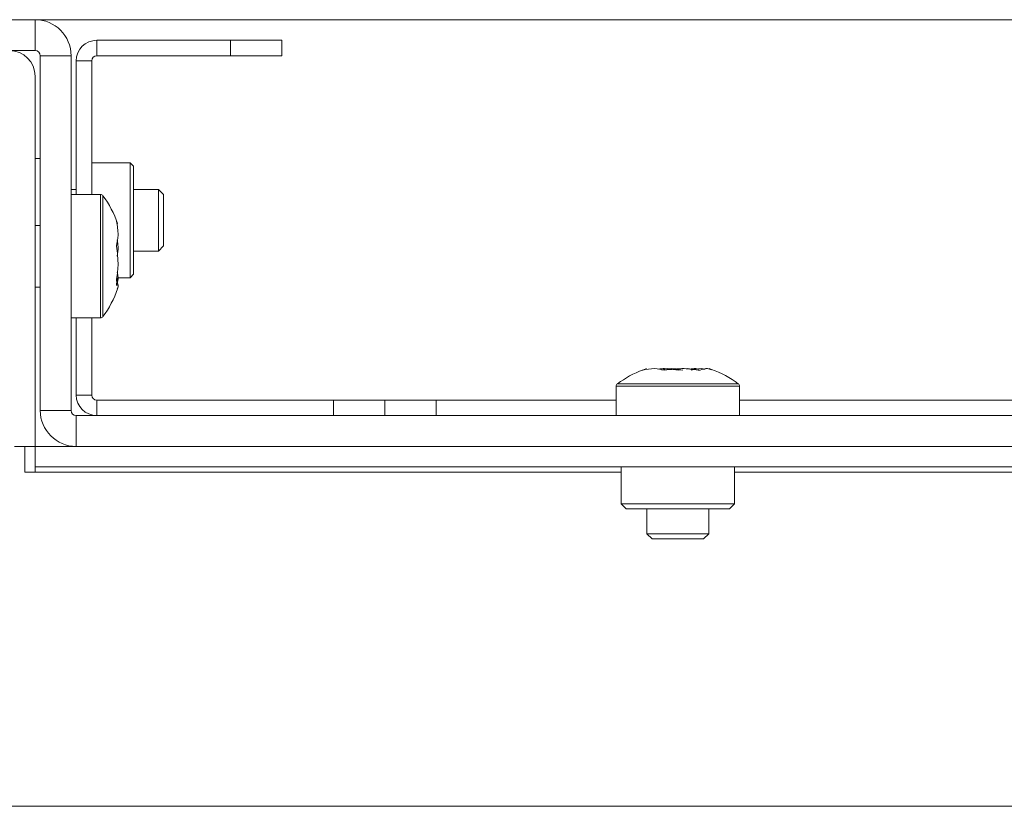
# Model space of a CAD drawing. Units: millimetres. Extents: x 470 to 882, y 3 to 283.
# Drawn here: x 780 to 784, y 204 to 207 of the extents above; entities that cross this region are included whole.
import ezdxf

# ---------------------------------------------------------------- set-up
doc = ezdxf.new("R2010")
doc.units = ezdxf.units.MM

msp = doc.modelspace()

# ---------------------------------------------------------------- linework, layer by layer
at = {"color": 7, "linetype": 'Continuous', "lineweight": 15}
for p, q in [((803.0742, 206.8675), (773.0904, 206.8675)), ((780.4823, 206.7475), (780.4823, 206.8675)), ((780.7223, 206.7275), (780.7223, 206.7875)), ((780.7223, 206.7875), (781.2423, 206.7875)), ((781.2423, 206.7275), (781.2423, 206.7875)), ((781.2423, 206.7875), (781.4423, 206.7875)), ((781.4423, 206.7875), (781.4423, 206.7275)), ((772.9823, 206.7475), (780.4823, 206.7475)), ((780.6223, 206.7275), (780.5023, 206.7275)), ((780.5023, 206.7275), (780.5023, 205.3475)), ((780.6223, 206.7275), (780.6223, 205.3475)), ((780.7023, 206.7075), (780.6423, 206.7075)), ((780.6423, 206.1875), (780.6423, 206.7075)), ((780.7023, 206.1875), (780.7023, 206.7075)), ((780.7223, 206.7275), (781.2423, 206.7275)), ((781.4423, 206.7275), (781.2423, 206.7275)), ((780.4823, 205.2075), (780.4823, 206.6475)), ((780.5023, 206.3275), (780.4823, 206.3275)), ((780.5023, 206.0675), (780.5023, 206.3275)), ((780.8521, 206.3111), (780.7023, 206.3111)), ((780.8655, 206.2977), (780.8521, 206.3111)), ((780.8521, 205.8639), (780.8521, 206.3111)), ((780.8655, 205.8773), (780.8655, 206.2977)), ((780.5023, 206.2164), (780.5023, 206.2175)), ((780.6423, 206.2075), (780.6223, 206.2075)), ((780.9623, 206.2075), (780.8655, 206.2075)), ((780.9823, 206.1875), (780.9623, 206.2075)), ((780.9623, 205.9675), (780.9623, 206.2075)), ((780.7363, 206.1875), (780.6223, 206.1875)), ((780.9823, 205.9875), (780.9823, 206.1875)), ((780.8019, 206.0739), (780.7983, 206.0836)), ((780.5023, 206.0675), (780.4823, 206.0675)), ((780.9623, 205.9675), (780.9823, 205.9875)), ((780.8655, 205.9675), (780.9623, 205.9675)), ((780.8015, 205.8639), (780.7983, 205.8361)), ((780.8047, 205.8639), (780.8521, 205.8639)), ((780.8521, 205.8639), (780.8655, 205.8773)), ((780.4823, 205.8275), (780.5023, 205.8275)), ((780.8029, 205.8496), (780.8006, 205.8326)), ((780.6223, 205.7075), (780.7363, 205.7075)), ((780.6423, 205.4075), (780.6423, 205.7075)), ((780.7023, 205.4075), (780.7023, 205.7075)), ((782.8607, 205.51), (782.8456, 205.5047)), ((783.1134, 205.5068), (783.1039, 205.5101)), ((782.8515, 205.5057), (782.8437, 205.5035)), ((782.9623, 205.5062), (782.9848, 205.5035)), ((782.9709, 205.507), (783.0011, 205.5035)), ((782.9937, 205.507), (782.9823, 205.5057)), ((782.7423, 205.4415), (782.7423, 205.3275)), ((783.2223, 205.3275), (783.2223, 205.4415)), ((780.6423, 205.4075), (780.7023, 205.4075)), ((780.7223, 205.3875), (780.7223, 205.3275)), ((781.6423, 205.3875), (780.7223, 205.3875)), ((781.6423, 205.3275), (781.6423, 205.3875)), ((781.6423, 205.3875), (781.8423, 205.3875)), ((781.8423, 205.3875), (781.8423, 205.3275)), ((781.8423, 205.3875), (782.0423, 205.3875)), ((782.0423, 205.3875), (782.0423, 205.3275)), ((782.7423, 205.3875), (782.0423, 205.3875)), ((785.843, 205.3875), (783.2223, 205.3875)), ((780.5023, 205.3475), (780.6223, 205.3475)), ((780.6423, 205.3275), (780.6423, 205.2075)), ((780.6423, 205.3275), (795.5223, 205.3275)), ((780.4023, 205.2075), (780.4823, 205.2075)), ((780.4423, 205.2075), (780.4423, 205.1075)), ((780.4823, 205.2075), (780.4823, 205.1275)), ((780.4823, 205.2075), (780.6423, 205.2075)), ((780.6423, 205.2075), (795.5223, 205.2075)), ((780.4823, 205.1275), (785.0823, 205.1275)), ((780.4823, 205.1275), (780.4823, 205.1075)), ((782.7613, 205.1275), (782.7613, 204.9843)), ((783.2033, 204.9843), (783.2033, 205.1275)), ((780.4823, 205.1075), (780.4423, 205.1075)), ((782.7613, 204.9843), (782.7813, 204.9643)), ((782.7613, 204.9843), (783.2033, 204.9843)), ((783.1833, 204.9643), (783.2033, 204.9843)), ((783.1833, 204.9643), (782.7813, 204.9643)), ((782.8623, 204.9643), (782.8623, 204.8675)), ((783.1023, 204.8675), (783.1023, 204.9643)), ((782.8623, 204.8675), (782.8823, 204.8475)), ((782.8623, 204.8675), (783.1023, 204.8675)), ((783.0823, 204.8475), (783.1023, 204.8675)), ((782.8823, 204.8475), (783.0823, 204.8475)), ((780.2823, 203.8075), (785.1509, 203.8075))]:
    msp.add_line(p, q, dxfattribs=at)
at = {"color": 8, "linetype": 'Continuous', "lineweight": 15}
for p, q in [((780.7363, 206.1808), (780.7363, 206.1875)), ((780.7363, 205.7075), (780.7363, 206.1808)), ((780.746, 206.176), (780.746, 206.1827)), ((780.746, 205.7124), (780.746, 206.176)), ((783.2223, 205.4415), (782.7423, 205.4415)), ((783.2175, 205.4512), (782.7472, 205.4512)), ((780.4823, 205.1075), (782.7613, 205.1075)), ((783.2033, 205.1075), (785.2823, 205.1075))]:
    msp.add_line(p, q, dxfattribs=at)
at = {"color": 7, "linetype": 'Continuous', "lineweight": 15}
for centre, radius, start, end in [((780.4823, 206.7275), 0.14, 0, 90), ((780.7223, 206.7075), 0.08, 90, 180), ((780.3823, 206.6475), 0.1, 0, 90), ((780.4823, 206.7275), 0.02, 0, 90), ((780.7223, 206.7075), 0.02, 90, 180), ((780.7363, 206.1755), 0.012, 36.6004, 90), ((780.4249, 205.9442), 0.4, 18.9829, 36.6004), ((780.4249, 205.9509), 0.4, 323.3996, 341.0155), ((780.7363, 205.7195), 0.012, 270, 323.3996), ((782.9857, 205.1301), 0.4, 110.4947, 126.6004), ((782.9857, 205.1301), 0.4, 109.6413, 110.4947), ((782.979, 205.1301), 0.4, 53.3996, 70.3608), ((782.7543, 205.4415), 0.012, 126.6004, 180), ((783.2103, 205.4415), 0.012, 0, 53.3996), ((780.7223, 205.4075), 0.08, 180, 270), ((780.7223, 205.4075), 0.02, 180, 270), ((780.6423, 205.3475), 0.14, 180, 270), ((780.6423, 205.3475), 0.02, 180, 270)]:
    msp.add_arc(centre, radius, start, end, dxfattribs=at)
for points, knots in [([(780.7983, 206.0836), (780.8019, 206.0656), (780.8083, 206.0333), (780.8013, 206.0011), (780.7983, 205.987)], [0, 0, 0, 0, 0.558768, 1, 1, 1, 1]), ([(780.8017, 205.9475), (780.8034, 205.9597), (780.8065, 205.9808), (780.8033, 206.0019), (780.802, 206.0107)], [0, 0, 0, 0, 0.5796194, 1, 1, 1, 1]), ([(780.7983, 205.987), (780.8019, 205.9616), (780.8083, 205.9162), (780.8013, 205.8709), (780.7983, 205.8509)], [0, 0, 0, 0, 0.558768, 1, 1, 1, 1]), ([(780.8017, 205.8395), (780.8034, 205.8482), (780.8065, 205.8631), (780.8033, 205.8781), (780.802, 205.8843)], [0, 0, 0, 0, 0.579619, 1, 1, 1, 1]), ([(780.7983, 205.8509), (780.8023, 205.8436), (780.8078, 205.8336), (780.8031, 205.8237), (780.8019, 205.8211)], [0, 0, 0, 0, 0.74058, 1, 1, 1, 1]), ([(782.8437, 205.5035), (782.8598, 205.5071), (782.8886, 205.5135), (782.9173, 205.5065), (782.9299, 205.5035)], [0, 0, 0, 0, 0.558768, 1, 1, 1, 1]), ([(782.9058, 205.5077), (782.9142, 205.5091), (782.9266, 205.5112), (782.9391, 205.5092), (782.9432, 205.5086)], [0, 0, 0, 0, 0.668967, 1, 1, 1, 1]), ([(782.9823, 205.5079), (782.9739, 205.509), (782.9521, 205.5116), (782.9304, 205.508), (782.9169, 205.5057)], [0, 0, 0, 0, 0.383889, 1, 1, 1, 1]), ([(782.9299, 205.5035), (782.9558, 205.5071), (783.0021, 205.5135), (783.0482, 205.5065), (783.0685, 205.5035)], [0, 0, 0, 0, 0.558768, 1, 1, 1, 1]), ([(782.9365, 205.5094), (782.939, 205.5097), (782.9436, 205.5104), (782.9483, 205.5097), (782.9504, 205.5093)], [0, 0, 0, 0, 0.541741, 1, 1, 1, 1]), ([(783.0282, 205.5094), (783.0257, 205.5097), (783.021, 205.5104), (783.0164, 205.5097), (783.0143, 205.5093)], [0, 0, 0, 0, 0.541741, 1, 1, 1, 1]), ([(783.0286, 205.5078), (783.0364, 205.5091), (783.0482, 205.5111), (783.06, 205.5092), (783.064, 205.5086)], [0, 0, 0, 0, 0.657265, 1, 1, 1, 1]), ([(783.0884, 205.5079), (783.0831, 205.5089), (783.0652, 205.5121), (783.0474, 205.5071), (783.0347, 205.5035)], [0, 0, 0, 0, 0.2910007, 1, 1, 1, 1]), ([(783.0685, 205.5035), (783.0783, 205.5073), (783.0932, 205.5131), (783.108, 205.5076), (783.113, 205.5057)], [0, 0, 0, 0, 0.658489, 1, 1, 1, 1])]:
    msp.add_open_spline(points, degree=3, knots=knots, dxfattribs=at)

doc.saveas('drawing.dxf')
